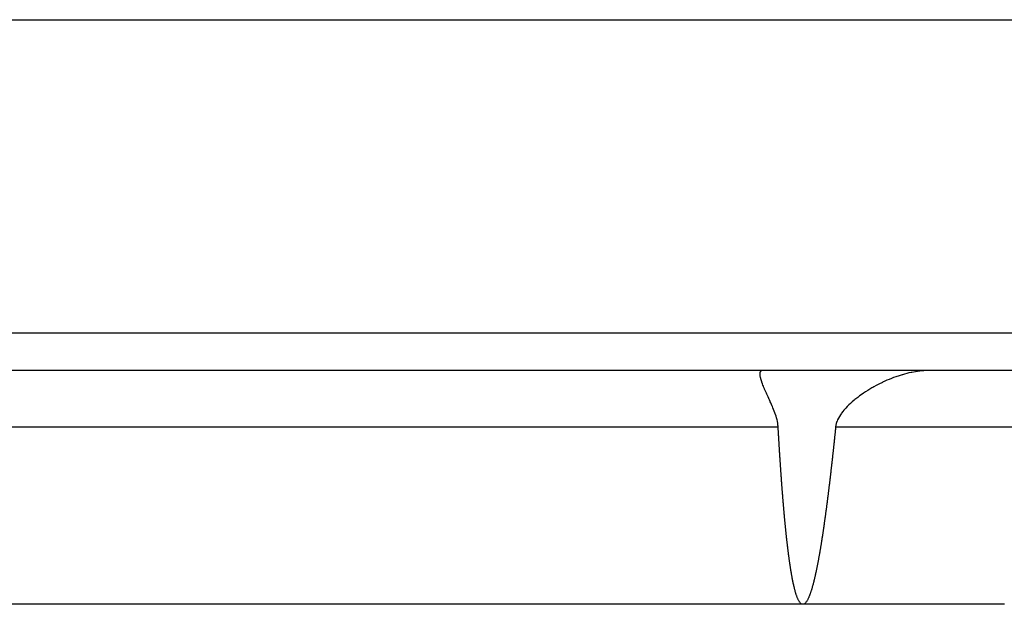
# Model space of a CAD drawing. Extents: x 24 to 1895, y -1133 to 406.
# Drawn here: x 797 to 847, y -630 to -600 of the extents above; entities that cross this region are included whole.
import ezdxf

# ---------------------------------------------------------------- set-up
doc = ezdxf.new("R2010")
doc.units = 0
doc.linetypes.add('DASHED', pattern=[11.05, 8.7, -2.35])
doc.layers.get('0').update_dxf_attribs({"linetype": 'CONTINUOUS'})
doc.layers.add('NEVIDI', color=4, linetype='DASHED')

msp = doc.modelspace()

# ---------------------------------------------------------------- linework, layer by layer
at = {"color": 2}
for p, q in [((641, -600.440681), (891, -600.440681)), ((888.440049, -618.440681), (643.559951, -618.440681)), ((834.513979, -618.605922), (834.51987, -618.537591)), ((834.516749, -618.66207), (834.513979, -618.605922)), ((834.51749, -618.669671), (834.516749, -618.66207)), ((834.521899, -618.7053), (834.51749, -618.669671)), ((834.51987, -618.537591), (834.555215, -618.463263)), ((834.528092, -618.743375), (834.521899, -618.7053)), ((834.536072, -618.783856), (834.528092, -618.743375)), ((834.545843, -618.826702), (834.536072, -618.783856)), ((834.547742, -618.834461), (834.545843, -618.826702)), ((834.5574, -618.87187), (834.547742, -618.834461)), ((834.555215, -618.463263), (834.573119, -618.450315)), ((834.570739, -618.91932), (834.5574, -618.87187)), ((834.573129, -618.92743), (834.570739, -618.91932)), ((834.573119, -618.450315), (834.615055, -618.440681)), ((834.585846, -618.969008), (834.573129, -618.92743)), ((841.142003, -618.898967), (841.029067, -618.946817)), ((841.255168, -618.85329), (841.142003, -618.898967)), ((841.303117, -618.83462), (841.255168, -618.85329)), ((841.368472, -618.809827), (841.303117, -618.83462)), ((841.481835, -618.768615), (841.368472, -618.809827)), ((841.543006, -618.747323), (841.481835, -618.768615)), ((841.595173, -618.72969), (841.543006, -618.747323)), ((841.708404, -618.693091), (841.595173, -618.72969)), ((841.810252, -618.662139), (841.708404, -618.693091)), ((841.82145, -618.65885), (841.810252, -618.662139)), ((841.934234, -618.627002), (841.82145, -618.65885)), ((842.046678, -618.59758), (841.934234, -618.627002)), ((842.15871, -618.570611), (842.046678, -618.59758)), ((842.270258, -618.546123), (842.15871, -618.570611)), ((842.311201, -618.537736), (842.270258, -618.546123)), ((842.484891, -618.505812), (842.311201, -618.537736)), ((842.491613, -618.504697), (842.484891, -618.505812)), ((842.601285, -618.487797), (842.491613, -618.504697)), ((842.710196, -618.47346), (842.601285, -618.487797)), ((842.799467, -618.463567), (842.710196, -618.47346)), ((842.818282, -618.461699), (842.799467, -618.463567)), ((842.92548, -618.452528), (842.818282, -618.461699)), ((843.03173, -618.44596), (842.92548, -618.452528)), ((843.13697, -618.442006), (843.03173, -618.44596)), ((843.241141, -618.440681), (843.13697, -618.442006)), ((834.602705, -619.020886), (834.585846, -618.969008)), ((834.613295, -619.052015), (834.602705, -619.020886)), ((834.621292, -619.074907), (834.613295, -619.052015)), ((834.64158, -619.131024), (834.621292, -619.074907)), ((834.663535, -619.189187), (834.64158, -619.131024)), ((834.687115, -619.249344), (834.663535, -619.189187)), ((834.712055, -619.310912), (834.687115, -619.249344)), ((834.712273, -619.311442), (834.712055, -619.310912)), ((834.738954, -619.375427), (834.712273, -619.311442)), ((834.749628, -619.400572), (834.738954, -619.375427)), ((834.767099, -619.441246), (834.749628, -619.400572)), ((840.145276, -619.402734), (840.038863, -619.468159)), ((840.252864, -619.339067), (840.145276, -619.402734)), ((840.301953, -619.31082), (840.252864, -619.339067)), ((840.3615, -619.277211), (840.301953, -619.31082)), ((840.471067, -619.217215), (840.3615, -619.277211)), ((840.58145, -619.15913), (840.471067, -619.217215)), ((840.608669, -619.145163), (840.58145, -619.15913)), ((840.797561, -619.052049), (840.608669, -619.145163)), ((840.80424, -619.048877), (840.797561, -619.052049)), ((840.916448, -618.996801), (840.80424, -619.048877)), ((841.029067, -618.946817), (840.916448, -618.996801)), ((834.796642, -619.508846), (834.767099, -619.441246)), ((834.827495, -619.57818), (834.796642, -619.508846)), ((834.840163, -619.606348), (834.827495, -619.57818)), ((834.85956, -619.649198), (834.840163, -619.606348)), ((834.89273, -619.721854), (834.85956, -619.649198)), ((834.926888, -619.796099), (834.89273, -619.721854)), ((834.961879, -619.871881), (834.926888, -619.796099)), ((834.990334, -619.933535), (834.961879, -619.871881)), ((834.997527, -619.949148), (834.990334, -619.933535)), ((839.384797, -619.933579), (839.339056, -619.971158)), ((839.433005, -619.89483), (839.384797, -619.933579)), ((839.529275, -619.819904), (839.433005, -619.89483)), ((839.62767, -619.746436), (839.529275, -619.819904)), ((839.696351, -619.696869), (839.62767, -619.746436)), ((839.826576, -619.606456), (839.696351, -619.696869)), ((839.830083, -619.604082), (839.826576, -619.606456)), ((839.933756, -619.535292), (839.830083, -619.604082)), ((840.038863, -619.468159), (839.933756, -619.535292)), ((835.033643, -620.027846), (834.997527, -619.949148)), ((835.040701, -620.043304), (835.033643, -620.027846)), ((835.070027, -620.107922), (835.040701, -620.043304)), ((835.106465, -620.189318), (835.070027, -620.107922)), ((835.142729, -620.271962), (835.106465, -620.189318)), ((835.149221, -620.28697), (835.142729, -620.271962)), ((835.178581, -620.355779), (835.149221, -620.28697)), ((835.213764, -620.440695), (835.178581, -620.355779)), ((835.247925, -620.526656), (835.213764, -620.440695)), ((838.912187, -620.371938), (838.837509, -620.455554)), ((838.990899, -620.289407), (838.912187, -620.371938)), ((838.993177, -620.287092), (838.990899, -620.289407)), ((839.073264, -620.208011), (838.993177, -620.287092)), ((839.15893, -620.127802), (839.073264, -620.208011)), ((839.247618, -620.048833), (839.15893, -620.127802)), ((839.339056, -619.971158), (839.247618, -620.048833)), ((835.280662, -620.613615), (835.247925, -620.526656)), ((835.297385, -620.660352), (835.280662, -620.613615)), ((835.311563, -620.701523), (835.297385, -620.660352)), ((835.340249, -620.790299), (835.311563, -620.701523)), ((835.366365, -620.879844), (835.340249, -620.790299)), ((835.389498, -620.970075), (835.366365, -620.879844)), ((838.537209, -620.887657), (838.494604, -620.976377)), ((838.586255, -620.799611), (838.537209, -620.887657)), ((838.641253, -620.712308), (838.586255, -620.799611)), ((838.676933, -620.660261), (838.641253, -620.712308)), ((838.701708, -620.625813), (838.676933, -620.660261)), ((838.767234, -620.540201), (838.701708, -620.625813)), ((838.820631, -620.475301), (838.767234, -620.540201)), ((838.837509, -620.455554), (838.820631, -620.475301)), ((835.406449, -621.047018), (835.389498, -620.970075)), ((835.409222, -621.060914), (835.406449, -621.047018)), ((835.425148, -621.152255), (835.409222, -621.060914)), ((835.436956, -621.243982), (835.425148, -621.152255)), ((835.441692, -621.295722), (835.436956, -621.243982)), ((835.444389, -621.335982), (835.441692, -621.295722)), ((835.445995, -621.364397), (835.444389, -621.335982)), ((835.447606, -621.392811), (835.445995, -621.364397)), ((835.44922, -621.421226), (835.447606, -621.392811)), ((835.450838, -621.44964), (835.44922, -621.421226)), ((835.45246, -621.478054), (835.450838, -621.44964)), ((838.383956, -621.452158), (838.38096, -621.481202)), ((838.386949, -621.423115), (838.383956, -621.452158)), ((838.389937, -621.394071), (838.386949, -621.423115)), ((838.392921, -621.365026), (838.389937, -621.394071)), ((838.395902, -621.335982), (838.392921, -621.365026)), ((838.409201, -621.245582), (838.395902, -621.335982)), ((838.430279, -621.155445), (838.409201, -621.245582)), ((838.458843, -621.065675), (838.430279, -621.155445)), ((838.465691, -621.047081), (838.458843, -621.065675)), ((838.494604, -620.976377), (838.465691, -621.047081)), ((835.454085, -621.506469), (835.45246, -621.478054)), ((835.455714, -621.534883), (835.454085, -621.506469)), ((835.457348, -621.563297), (835.455714, -621.534883)), ((835.458985, -621.59171), (835.457348, -621.563297)), ((835.460626, -621.620124), (835.458985, -621.59171)), ((835.46227, -621.648538), (835.460626, -621.620124)), ((835.463919, -621.676951), (835.46227, -621.648538)), ((835.465572, -621.705365), (835.463919, -621.676951)), ((835.467228, -621.733778), (835.465572, -621.705365)), ((835.468889, -621.762191), (835.467228, -621.733778)), ((835.470554, -621.790604), (835.468889, -621.762191)), ((835.472223, -621.819017), (835.470554, -621.790604)), ((835.473895, -621.84743), (835.472223, -621.819017)), ((835.475572, -621.875843), (835.473895, -621.84743)), ((835.477253, -621.904256), (835.475572, -621.875843)), ((835.478938, -621.932668), (835.477253, -621.904256)), ((835.480627, -621.961081), (835.478938, -621.932668)), ((835.482321, -621.989493), (835.480627, -621.961081)), ((838.33247, -621.945888), (838.329404, -621.97493)), ((838.335532, -621.916846), (838.33247, -621.945888)), ((838.33859, -621.887804), (838.335532, -621.916846)), ((838.341644, -621.858762), (838.33859, -621.887804)), ((838.344693, -621.829719), (838.341644, -621.858762)), ((838.347738, -621.800677), (838.344693, -621.829719)), ((838.350779, -621.771634), (838.347738, -621.800677)), ((838.353815, -621.742592), (838.350779, -621.771634)), ((838.356848, -621.713549), (838.353815, -621.742592)), ((838.359876, -621.684506), (838.356848, -621.713549)), ((838.3629, -621.655463), (838.359876, -621.684506)), ((838.36592, -621.62642), (838.3629, -621.655463)), ((838.368936, -621.597376), (838.36592, -621.62642)), ((838.371948, -621.568333), (838.368936, -621.597376)), ((838.374956, -621.539289), (838.371948, -621.568333)), ((838.37796, -621.510246), (838.374956, -621.539289)), ((838.38096, -621.481202), (838.37796, -621.510246)), ((835.484018, -622.017905), (835.482321, -621.989493)), ((835.48572, -622.046318), (835.484018, -622.017905)), ((835.487426, -622.07473), (835.48572, -622.046318)), ((835.489136, -622.103142), (835.487426, -622.07473)), ((835.49085, -622.131553), (835.489136, -622.103142)), ((835.492569, -622.159965), (835.49085, -622.131553)), ((835.494292, -622.188377), (835.492569, -622.159965)), ((835.49602, -622.216788), (835.494292, -622.188377)), ((835.497751, -622.245199), (835.49602, -622.216788)), ((835.499487, -622.273611), (835.497751, -622.245199)), ((835.501228, -622.302022), (835.499487, -622.273611)), ((835.502973, -622.330433), (835.501228, -622.302022)), ((835.504722, -622.358843), (835.502973, -622.330433)), ((835.506476, -622.387254), (835.504722, -622.358843)), ((835.508235, -622.415665), (835.506476, -622.387254)), ((835.509997, -622.444075), (835.508235, -622.415665)), ((835.511765, -622.472486), (835.509997, -622.444075)), ((838.279732, -622.439585), (838.276589, -622.468625)), ((838.282871, -622.410545), (838.279732, -622.439585)), ((838.286006, -622.381505), (838.282871, -622.410545)), ((838.289135, -622.352465), (838.286006, -622.381505)), ((838.29226, -622.323424), (838.289135, -622.352465)), ((838.29538, -622.294384), (838.29226, -622.323424)), ((838.298496, -622.265343), (838.29538, -622.294384)), ((838.301607, -622.236302), (838.298496, -622.265343)), ((838.304713, -622.207262), (838.301607, -622.236302)), ((838.307815, -622.178221), (838.304713, -622.207262)), ((838.310913, -622.149179), (838.307815, -622.178221)), ((838.314006, -622.120138), (838.310913, -622.149179)), ((838.317094, -622.091097), (838.314006, -622.120138)), ((838.320178, -622.062055), (838.317094, -622.091097)), ((838.323258, -622.033014), (838.320178, -622.062055)), ((838.326333, -622.003972), (838.323258, -622.033014)), ((838.329404, -621.97493), (838.326333, -622.003972)), ((835.513537, -622.500896), (835.511765, -622.472486)), ((835.515313, -622.529306), (835.513537, -622.500896)), ((835.517094, -622.557716), (835.515313, -622.529306)), ((835.51888, -622.586126), (835.517094, -622.557716)), ((835.520671, -622.614535), (835.51888, -622.586126)), ((835.522466, -622.642945), (835.520671, -622.614535)), ((835.524265, -622.671354), (835.522466, -622.642945)), ((835.52607, -622.699764), (835.524265, -622.671354)), ((835.527879, -622.728173), (835.52607, -622.699764)), ((835.529693, -622.756582), (835.527879, -622.728173)), ((835.531512, -622.784991), (835.529693, -622.756582)), ((835.533335, -622.8134), (835.531512, -622.784991)), ((835.535164, -622.841808), (835.533335, -622.8134)), ((835.536997, -622.870217), (835.535164, -622.841808)), ((835.538835, -622.898625), (835.536997, -622.870217)), ((835.540678, -622.927034), (835.538835, -622.898625)), ((835.542526, -622.955442), (835.540678, -622.927034)), ((835.544379, -622.98385), (835.542526, -622.955442)), ((838.222401, -622.962281), (838.219168, -622.991319)), ((838.225628, -622.933244), (838.222401, -622.962281)), ((838.228851, -622.904206), (838.225628, -622.933244)), ((838.232068, -622.875168), (838.228851, -622.904206)), ((838.23528, -622.84613), (838.232068, -622.875168)), ((838.238488, -622.817092), (838.23528, -622.84613)), ((838.24169, -622.788054), (838.238488, -622.817092)), ((838.244887, -622.759016), (838.24169, -622.788054)), ((838.248079, -622.729977), (838.244887, -622.759016)), ((838.251266, -622.700939), (838.248079, -622.729977)), ((838.254449, -622.6719), (838.251266, -622.700939)), ((838.257626, -622.642861), (838.254449, -622.6719)), ((838.260799, -622.613822), (838.257626, -622.642861)), ((838.263966, -622.584783), (838.260799, -622.613822)), ((838.267129, -622.555743), (838.263966, -622.584783)), ((838.270287, -622.526704), (838.267129, -622.555743)), ((838.27344, -622.497664), (838.270287, -622.526704)), ((838.276589, -622.468625), (838.27344, -622.497664)), ((835.546237, -623.012257), (835.544379, -622.98385)), ((835.5481, -623.040665), (835.546237, -623.012257)), ((835.549967, -623.069073), (835.5481, -623.040665)), ((835.55184, -623.09748), (835.549967, -623.069073)), ((835.553718, -623.125887), (835.55184, -623.09748)), ((835.555601, -623.154294), (835.553718, -623.125887)), ((835.55749, -623.182701), (835.555601, -623.154294)), ((835.559383, -623.211108), (835.55749, -623.182701)), ((835.561281, -623.239515), (835.559383, -623.211108)), ((835.563185, -623.267921), (835.561281, -623.239515)), ((835.565094, -623.296328), (835.563185, -623.267921)), ((835.567008, -623.324734), (835.565094, -623.296328)), ((835.568928, -623.35314), (835.567008, -623.324734)), ((835.570853, -623.381546), (835.568928, -623.35314)), ((835.572783, -623.409952), (835.570853, -623.381546)), ((835.574719, -623.438357), (835.572783, -623.409952)), ((835.57666, -623.466763), (835.574719, -623.438357)), ((835.578607, -623.495168), (835.57666, -623.466763)), ((838.166726, -623.455896), (838.163402, -623.48493)), ((838.170045, -623.426861), (838.166726, -623.455896)), ((838.173358, -623.397826), (838.170045, -623.426861)), ((838.176665, -623.368791), (838.173358, -623.397826)), ((838.179967, -623.339755), (838.176665, -623.368791)), ((838.183263, -623.31072), (838.179967, -623.339755)), ((838.186554, -623.281684), (838.183263, -623.31072)), ((838.189839, -623.252648), (838.186554, -623.281684)), ((838.193119, -623.223612), (838.189839, -623.252648)), ((838.196394, -623.194576), (838.193119, -623.223612)), ((838.199663, -623.16554), (838.196394, -623.194576)), ((838.202927, -623.136503), (838.199663, -623.16554)), ((838.206186, -623.107467), (838.202927, -623.136503)), ((838.209439, -623.07843), (838.206186, -623.107467)), ((838.212687, -623.049393), (838.209439, -623.07843)), ((838.21593, -623.020356), (838.212687, -623.049393)), ((838.219168, -622.991319), (838.21593, -623.020356)), ((835.580559, -623.523573), (835.578607, -623.495168)), ((835.582517, -623.551978), (835.580559, -623.523573)), ((835.58448, -623.580383), (835.582517, -623.551978)), ((835.58645, -623.608788), (835.58448, -623.580383)), ((835.588424, -623.637192), (835.58645, -623.608788)), ((835.590405, -623.665596), (835.588424, -623.637192)), ((835.592391, -623.694001), (835.590405, -623.665596)), ((835.594383, -623.722404), (835.592391, -623.694001)), ((835.596381, -623.750808), (835.594383, -623.722404)), ((835.598385, -623.779212), (835.596381, -623.750808)), ((835.600395, -623.807615), (835.598385, -623.779212)), ((835.60241, -623.836018), (835.600395, -623.807615)), ((835.604432, -623.864422), (835.60241, -623.836018)), ((835.606459, -623.892824), (835.604432, -623.864422)), ((835.608493, -623.921227), (835.606459, -623.892824)), ((835.610533, -623.94963), (835.608493, -623.921227)), ((835.612579, -623.978032), (835.610533, -623.94963)), ((835.614631, -624.006434), (835.612579, -623.978032)), ((838.105975, -623.978493), (838.102541, -624.007525)), ((838.109402, -623.949462), (838.105975, -623.978493)), ((838.112823, -623.92043), (838.109402, -623.949462)), ((838.116238, -623.891398), (838.112823, -623.92043)), ((838.119647, -623.862366), (838.116238, -623.891398)), ((838.123049, -623.833333), (838.119647, -623.862366)), ((838.126445, -623.804301), (838.123049, -623.833333)), ((838.129835, -623.775268), (838.126445, -623.804301)), ((838.133219, -623.746235), (838.129835, -623.775268)), ((838.136596, -623.717202), (838.133219, -623.746235)), ((838.139968, -623.688169), (838.136596, -623.717202)), ((838.143333, -623.659135), (838.139968, -623.688169)), ((838.146693, -623.630101), (838.143333, -623.659135)), ((838.150046, -623.601068), (838.146693, -623.630101)), ((838.153394, -623.572034), (838.150046, -623.601068)), ((838.156736, -623.542999), (838.153394, -623.572034)), ((838.160071, -623.513965), (838.156736, -623.542999)), ((838.163402, -623.48493), (838.160071, -623.513965)), ((835.616689, -624.034836), (835.614631, -624.006434)), ((835.618754, -624.063238), (835.616689, -624.034836)), ((835.620825, -624.091639), (835.618754, -624.063238)), ((835.622902, -624.12004), (835.620825, -624.091639)), ((835.624985, -624.148442), (835.622902, -624.12004)), ((835.627075, -624.176843), (835.624985, -624.148442)), ((835.629172, -624.205243), (835.627075, -624.176843)), ((835.631275, -624.233644), (835.629172, -624.205243)), ((835.633384, -624.262044), (835.631275, -624.233644)), ((835.6355, -624.290444), (835.633384, -624.262044)), ((835.637623, -624.318844), (835.6355, -624.290444)), ((835.639752, -624.347244), (835.637623, -624.318844)), ((835.641888, -624.375643), (835.639752, -624.347244)), ((835.644031, -624.404043), (835.641888, -624.375643)), ((835.646181, -624.432442), (835.644031, -624.404043)), ((835.648337, -624.46084), (835.646181, -624.432442)), ((835.650501, -624.489239), (835.648337, -624.46084)), ((835.652671, -624.517637), (835.650501, -624.489239)), ((838.046687, -624.471998), (838.043136, -624.501026)), ((838.05023, -624.44297), (838.046687, -624.471998)), ((838.053765, -624.413942), (838.05023, -624.44297)), ((838.057294, -624.384914), (838.053765, -624.413942)), ((838.060816, -624.355885), (838.057294, -624.384914)), ((838.06433, -624.326856), (838.060816, -624.355885)), ((838.067838, -624.297827), (838.06433, -624.326856)), ((838.071338, -624.268798), (838.067838, -624.297827)), ((838.074832, -624.239768), (838.071338, -624.268798)), ((838.078319, -624.210739), (838.074832, -624.239768)), ((838.081799, -624.181709), (838.078319, -624.210739)), ((838.085273, -624.152679), (838.081799, -624.181709)), ((838.088739, -624.123648), (838.085273, -624.152679)), ((838.0922, -624.094618), (838.088739, -624.123648)), ((838.095653, -624.065587), (838.0922, -624.094618)), ((838.0991, -624.036556), (838.095653, -624.065587)), ((838.102541, -624.007525), (838.0991, -624.036556)), ((835.654849, -624.546036), (835.652671, -624.517637)), ((835.657033, -624.574434), (835.654849, -624.546036)), ((835.659225, -624.602831), (835.657033, -624.574434)), ((835.661424, -624.631229), (835.659225, -624.602831)), ((835.663631, -624.659626), (835.661424, -624.631229)), ((835.665844, -624.688023), (835.663631, -624.659626)), ((835.668065, -624.71642), (835.665844, -624.688023)), ((835.670294, -624.744816), (835.668065, -624.71642)), ((835.67253, -624.773212), (835.670294, -624.744816)), ((835.674773, -624.801608), (835.67253, -624.773212)), ((835.677024, -624.830004), (835.674773, -624.801608)), ((835.679283, -624.858399), (835.677024, -624.830004)), ((835.681549, -624.886795), (835.679283, -624.858399)), ((835.683823, -624.91519), (835.681549, -624.886795)), ((835.686105, -624.943584), (835.683823, -624.91519)), ((835.688395, -624.971979), (835.686105, -624.943584)), ((835.690693, -625.000373), (835.688395, -624.971979)), ((837.981612, -624.994459), (837.977921, -625.023482)), ((837.985295, -624.965436), (837.981612, -624.994459)), ((837.988969, -624.936412), (837.985295, -624.965436)), ((837.992636, -624.907388), (837.988969, -624.936412)), ((837.995278, -624.886426), (837.992636, -624.907388)), ((837.996294, -624.878364), (837.995278, -624.886426)), ((837.999944, -624.84934), (837.996294, -624.878364)), ((838.003586, -624.820315), (837.999944, -624.84934)), ((838.00722, -624.79129), (838.003586, -624.820315)), ((838.010847, -624.762265), (838.00722, -624.79129)), ((838.014465, -624.733239), (838.010847, -624.762265)), ((838.018075, -624.704213), (838.014465, -624.733239)), ((838.021678, -624.675187), (838.018075, -624.704213)), ((838.025274, -624.646161), (838.021678, -624.675187)), ((838.028861, -624.617135), (838.025274, -624.646161)), ((838.032441, -624.588108), (838.028861, -624.617135)), ((838.036014, -624.559081), (838.032441, -624.588108)), ((838.039579, -624.530054), (838.036014, -624.559081)), ((838.043136, -624.501026), (838.039579, -624.530054)), ((835.692998, -625.028767), (835.690693, -625.000373)), ((835.695312, -625.05716), (835.692998, -625.028767)), ((835.697634, -625.085554), (835.695312, -625.05716)), ((835.699964, -625.113947), (835.697634, -625.085554)), ((835.702302, -625.14234), (835.699964, -625.113947)), ((835.704648, -625.170732), (835.702302, -625.14234)), ((835.707003, -625.199124), (835.704648, -625.170732)), ((835.709366, -625.227516), (835.707003, -625.199124)), ((835.711737, -625.255908), (835.709366, -625.227516)), ((835.714117, -625.284299), (835.711737, -625.255908)), ((835.716506, -625.31269), (835.714117, -625.284299)), ((835.718903, -625.341081), (835.716506, -625.31269)), ((835.721309, -625.369472), (835.718903, -625.341081)), ((835.723723, -625.397862), (835.721309, -625.369472)), ((835.726147, -625.426252), (835.723723, -625.397862)), ((835.728579, -625.454641), (835.726147, -625.426252)), ((835.73102, -625.48303), (835.728579, -625.454641)), ((835.733469, -625.511419), (835.73102, -625.48303)), ((837.91769, -625.487811), (837.913849, -625.516829)), ((837.921521, -625.458793), (837.91769, -625.487811)), ((837.925343, -625.429774), (837.921521, -625.458793)), ((837.929156, -625.400755), (837.925343, -625.429774)), ((837.93296, -625.371736), (837.929156, -625.400755)), ((837.936755, -625.342716), (837.93296, -625.371736)), ((837.940541, -625.313697), (837.936755, -625.342716)), ((837.944319, -625.284677), (837.940541, -625.313697)), ((837.948087, -625.255656), (837.944319, -625.284677)), ((837.951846, -625.226635), (837.948087, -625.255656)), ((837.955597, -625.197614), (837.951846, -625.226635)), ((837.959339, -625.168593), (837.955597, -625.197614)), ((837.963072, -625.139571), (837.959339, -625.168593)), ((837.966797, -625.11055), (837.963072, -625.139571)), ((837.970514, -625.081527), (837.966797, -625.11055)), ((837.974221, -625.052505), (837.970514, -625.081527)), ((837.977921, -625.023482), (837.974221, -625.052505)), ((835.735928, -625.539808), (835.733469, -625.511419)), ((835.738396, -625.568196), (835.735928, -625.539808)), ((835.740873, -625.596584), (835.738396, -625.568196)), ((835.74336, -625.624972), (835.740873, -625.596584)), ((835.745856, -625.653359), (835.74336, -625.624972)), ((835.748361, -625.681746), (835.745856, -625.653359)), ((835.750876, -625.710133), (835.748361, -625.681746)), ((835.7534, -625.738519), (835.750876, -625.710133)), ((835.755934, -625.766905), (835.7534, -625.738519)), ((835.758478, -625.795291), (835.755934, -625.766905)), ((835.761032, -625.823676), (835.758478, -625.795291)), ((835.763596, -625.852061), (835.761032, -625.823676)), ((835.766169, -625.880446), (835.763596, -625.852061)), ((835.768753, -625.90883), (835.766169, -625.880446)), ((835.771348, -625.937214), (835.768753, -625.90883)), ((835.773952, -625.965597), (835.771348, -625.937214)), ((835.776567, -625.99398), (835.773952, -625.965597)), ((835.779193, -626.022363), (835.776567, -625.99398)), ((837.85107, -625.981067), (837.847058, -626.010079)), ((837.855071, -625.952055), (837.85107, -625.981067)), ((837.859061, -625.923043), (837.855071, -625.952055)), ((837.863041, -625.89403), (837.859061, -625.923043)), ((837.86701, -625.865017), (837.863041, -625.89403)), ((837.870969, -625.836003), (837.86701, -625.865017)), ((837.874917, -625.806989), (837.870969, -625.836003)), ((837.878855, -625.777974), (837.874917, -625.806989)), ((837.882782, -625.74896), (837.878855, -625.777974)), ((837.8867, -625.719944), (837.882782, -625.74896)), ((837.890608, -625.690929), (837.8867, -625.719944)), ((837.894505, -625.661913), (837.890608, -625.690929)), ((837.898393, -625.632897), (837.894505, -625.661913)), ((837.902272, -625.60388), (837.898393, -625.632897)), ((837.90614, -625.574863), (837.902272, -625.60388)), ((837.91, -625.545846), (837.90614, -625.574863)), ((837.913849, -625.516829), (837.91, -625.545846)), ((835.781829, -626.050745), (835.779193, -626.022363)), ((835.784476, -626.079127), (835.781829, -626.050745)), ((835.787134, -626.107509), (835.784476, -626.079127)), ((835.789803, -626.13589), (835.787134, -626.107509)), ((835.792482, -626.16427), (835.789803, -626.13589)), ((835.795173, -626.192651), (835.792482, -626.16427)), ((835.797875, -626.221031), (835.795173, -626.192651)), ((835.800589, -626.24941), (835.797875, -626.221031)), ((835.803313, -626.277789), (835.800589, -626.24941)), ((835.80605, -626.306168), (835.803313, -626.277789)), ((835.808797, -626.334546), (835.80605, -626.306168)), ((835.811557, -626.362924), (835.808797, -626.334546)), ((835.814328, -626.391301), (835.811557, -626.362924)), ((835.817111, -626.419678), (835.814328, -626.391301)), ((835.819906, -626.448054), (835.817111, -626.419678)), ((835.822713, -626.47643), (835.819906, -626.448054)), ((835.825533, -626.504806), (835.822713, -626.47643)), ((835.828364, -626.533181), (835.825533, -626.504806)), ((837.777102, -626.503213), (837.772879, -626.532217)), ((837.781313, -626.474209), (837.777102, -626.503213)), ((837.785512, -626.445204), (837.781313, -626.474209)), ((837.789698, -626.416199), (837.785512, -626.445204)), ((837.793872, -626.387193), (837.789698, -626.416199)), ((837.798034, -626.358187), (837.793872, -626.387193)), ((837.802183, -626.32918), (837.798034, -626.358187)), ((837.806321, -626.300173), (837.802183, -626.32918)), ((837.810447, -626.271166), (837.806321, -626.300173)), ((837.814561, -626.242158), (837.810447, -626.271166)), ((837.818663, -626.21315), (837.814561, -626.242158)), ((837.822754, -626.184141), (837.818663, -626.21315)), ((837.826833, -626.155132), (837.822754, -626.184141)), ((837.8309, -626.126122), (837.826833, -626.155132)), ((837.834957, -626.097112), (837.8309, -626.126122)), ((837.839002, -626.068101), (837.834957, -626.097112)), ((837.843035, -626.03909), (837.839002, -626.068101)), ((837.847058, -626.010079), (837.843035, -626.03909)), ((835.831208, -626.561555), (835.828364, -626.533181)), ((835.834065, -626.589929), (835.831208, -626.561555)), ((835.836934, -626.618303), (835.834065, -626.589929)), ((835.839816, -626.646676), (835.836934, -626.618303)), ((835.842712, -626.675049), (835.839816, -626.646676)), ((835.845621, -626.703421), (835.842712, -626.675049)), ((835.848544, -626.731792), (835.845621, -626.703421)), ((835.85148, -626.760163), (835.848544, -626.731792)), ((835.854431, -626.788533), (835.85148, -626.760163)), ((835.857396, -626.816903), (835.854431, -626.788533)), ((835.860376, -626.845272), (835.857396, -626.816903)), ((835.863371, -626.873641), (835.860376, -626.845272)), ((835.866381, -626.902009), (835.863371, -626.873641)), ((835.869406, -626.930376), (835.866381, -626.902009)), ((835.872447, -626.958742), (835.869406, -626.930376)), ((835.875504, -626.987108), (835.872447, -626.958742)), ((835.878577, -627.015473), (835.875504, -626.987108)), ((835.881667, -627.043838), (835.878577, -627.015473)), ((837.703394, -626.9962), (837.698917, -627.025193)), ((837.707854, -626.967206), (837.703394, -626.9962)), ((837.712297, -626.938211), (837.707854, -626.967206)), ((837.716723, -626.909216), (837.712297, -626.938211)), ((837.721132, -626.880219), (837.716723, -626.909216)), ((837.725526, -626.851222), (837.721132, -626.880219)), ((837.729904, -626.822225), (837.725526, -626.851222)), ((837.734266, -626.793227), (837.729904, -626.822225)), ((837.738613, -626.764228), (837.734266, -626.793227)), ((837.742945, -626.735228), (837.738613, -626.764228)), ((837.747263, -626.706228), (837.742945, -626.735228)), ((837.751566, -626.677228), (837.747263, -626.706228)), ((837.755856, -626.648227), (837.751566, -626.677228)), ((837.760131, -626.619225), (837.755856, -626.648227)), ((837.764393, -626.590223), (837.760131, -626.619225)), ((837.768642, -626.56122), (837.764393, -626.590223)), ((837.772879, -626.532217), (837.768642, -626.56122)), ((835.884773, -627.072201), (835.881667, -627.043838)), ((835.887896, -627.100564), (835.884773, -627.072201)), ((835.891036, -627.128926), (835.887896, -627.100564)), ((835.894194, -627.157287), (835.891036, -627.128926)), ((835.89737, -627.185648), (835.894194, -627.157287)), ((835.900563, -627.214008), (835.89737, -627.185648)), ((835.903775, -627.242366), (835.900563, -627.214008)), ((835.907005, -627.270724), (835.903775, -627.242366)), ((835.910253, -627.299082), (835.907005, -627.270724)), ((835.913521, -627.327438), (835.910253, -627.299082)), ((835.916808, -627.355793), (835.913521, -627.327438)), ((835.920115, -627.384147), (835.916808, -627.355793)), ((835.923441, -627.412501), (835.920115, -627.384147)), ((835.926787, -627.440853), (835.923441, -627.412501)), ((835.930154, -627.469205), (835.926787, -627.440853)), ((835.933541, -627.497556), (835.930154, -627.469205)), ((835.936949, -627.525905), (835.933541, -627.497556)), ((837.619892, -627.517949), (837.615056, -627.546926)), ((837.624706, -627.488971), (837.619892, -627.517949)), ((837.629498, -627.459992), (837.624706, -627.488971)), ((837.634268, -627.431012), (837.629498, -627.459992)), ((837.639016, -627.402031), (837.634268, -627.431012)), ((837.643744, -627.373049), (837.639016, -627.402031)), ((837.64845, -627.344065), (837.643744, -627.373049)), ((837.653136, -627.315082), (837.64845, -627.344065)), ((837.657801, -627.286097), (837.653136, -627.315082)), ((837.662446, -627.257111), (837.657801, -627.286097)), ((837.667071, -627.228124), (837.662446, -627.257111)), ((837.671677, -627.199136), (837.667071, -627.228124)), ((837.676264, -627.170148), (837.671677, -627.199136)), ((837.680831, -627.141159), (837.676264, -627.170148)), ((837.68538, -627.112169), (837.680831, -627.141159)), ((837.68991, -627.083178), (837.68538, -627.112169)), ((837.694423, -627.054186), (837.68991, -627.083178)), ((837.698917, -627.025193), (837.694423, -627.054186)), ((835.940378, -627.554254), (835.936949, -627.525905)), ((835.943829, -627.582601), (835.940378, -627.554254)), ((835.946393, -627.603553), (835.943829, -627.582601)), ((835.947301, -627.610948), (835.946393, -627.603553)), ((835.950795, -627.639293), (835.947301, -627.610948)), ((835.954311, -627.667637), (835.950795, -627.639293)), ((835.95785, -627.695981), (835.954311, -627.667637)), ((835.961412, -627.724323), (835.95785, -627.695981)), ((835.964997, -627.752664), (835.961412, -627.724323)), ((835.968605, -627.781004), (835.964997, -627.752664)), ((835.972236, -627.809342), (835.968605, -627.781004)), ((835.975892, -627.83768), (835.972236, -627.809342)), ((835.979571, -627.866016), (835.975892, -627.83768)), ((835.983276, -627.894351), (835.979571, -627.866016)), ((835.987005, -627.922685), (835.983276, -627.894351)), ((835.990759, -627.951018), (835.987005, -627.922685)), ((835.994539, -627.97935), (835.990759, -627.951018)), ((835.998344, -628.00768), (835.994539, -627.97935)), ((836.002176, -628.036009), (835.998344, -628.00768)), ((837.534419, -628.0104), (837.529161, -628.039356)), ((837.53965, -627.981442), (837.534419, -628.0104)), ((837.544854, -627.952483), (837.53965, -627.981442)), ((837.550031, -627.923523), (837.544854, -627.952483)), ((837.555182, -627.894561), (837.550031, -627.923523)), ((837.560308, -627.865598), (837.555182, -627.894561)), ((837.565407, -627.836634), (837.560308, -627.865598)), ((837.570482, -627.807668), (837.565407, -627.836634)), ((837.575531, -627.778701), (837.570482, -627.807668)), ((837.580555, -627.749733), (837.575531, -627.778701)), ((837.585555, -627.720764), (837.580555, -627.749733)), ((837.590531, -627.691794), (837.585555, -627.720764)), ((837.595483, -627.662823), (837.590531, -627.691794)), ((837.600411, -627.63385), (837.595483, -627.662823)), ((837.605316, -627.604876), (837.600411, -627.63385)), ((837.610198, -627.575902), (837.605316, -627.604876)), ((837.615056, -627.546926), (837.610198, -627.575902)), ((836.006033, -628.064336), (836.002176, -628.036009)), ((836.009918, -628.092663), (836.006033, -628.064336)), ((836.013829, -628.120988), (836.009918, -628.092663)), ((836.017768, -628.149311), (836.013829, -628.120988)), ((836.021734, -628.177634), (836.017768, -628.149311)), ((836.025728, -628.205955), (836.021734, -628.177634)), ((836.02975, -628.234274), (836.025728, -628.205955)), ((836.033801, -628.262592), (836.02975, -628.234274)), ((836.03788, -628.290909), (836.033801, -628.262592)), ((836.041989, -628.319224), (836.03788, -628.290909)), ((836.046127, -628.347538), (836.041989, -628.319224)), ((836.050295, -628.37585), (836.046127, -628.347538)), ((836.054494, -628.404161), (836.050295, -628.37585)), ((836.058722, -628.432471), (836.054494, -628.404161)), ((836.062982, -628.460779), (836.058722, -628.432471)), ((836.067272, -628.489085), (836.062982, -628.460779)), ((836.071594, -628.51739), (836.067272, -628.489085)), ((836.075949, -628.545693), (836.071594, -628.51739)), ((837.441146, -628.502465), (837.435387, -628.531396)), ((837.446872, -628.473532), (837.441146, -628.502465)), ((837.452567, -628.444597), (837.446872, -628.473532)), ((837.458231, -628.415661), (837.452567, -628.444597)), ((837.463864, -628.386724), (837.458231, -628.415661)), ((837.469467, -628.357785), (837.463864, -628.386724)), ((837.475039, -628.328844), (837.469467, -628.357785)), ((837.480582, -628.299902), (837.475039, -628.328844)), ((837.486095, -628.270958), (837.480582, -628.299902)), ((837.491579, -628.242013), (837.486095, -628.270958)), ((837.497033, -628.213066), (837.491579, -628.242013)), ((837.502458, -628.184118), (837.497033, -628.213066)), ((837.507855, -628.155169), (837.502458, -628.184118)), ((837.513224, -628.126218), (837.507855, -628.155169)), ((837.518564, -628.097265), (837.513224, -628.126218)), ((837.523877, -628.068312), (837.518564, -628.097265)), ((837.529161, -628.039356), (837.523877, -628.068312)), ((836.080339, -628.573994), (836.075949, -628.545693)), ((836.084765, -628.602294), (836.080339, -628.573994)), ((836.089229, -628.630591), (836.084765, -628.602294)), ((836.093732, -628.658886), (836.089229, -628.630591)), ((836.098276, -628.687178), (836.093732, -628.658886)), ((836.102862, -628.715468), (836.098276, -628.687178)), ((836.107493, -628.743754), (836.102862, -628.715468)), ((836.112169, -628.772038), (836.107493, -628.743754)), ((836.116893, -628.800319), (836.112169, -628.772038)), ((836.121667, -628.828597), (836.116893, -628.800319)), ((836.12649, -628.856871), (836.121667, -628.828597)), ((836.131367, -628.885142), (836.12649, -628.856871)), ((836.136297, -628.913409), (836.131367, -628.885142)), ((836.141283, -628.941672), (836.136297, -628.913409)), ((836.146327, -628.969931), (836.141283, -628.941672)), ((836.15143, -628.998186), (836.146327, -628.969931)), ((836.156593, -629.026436), (836.15143, -628.998186)), ((836.161819, -629.054682), (836.156593, -629.026436)), ((837.330705, -629.022806), (837.324041, -629.051679)), ((837.337303, -628.993929), (837.330705, -629.022806)), ((837.343837, -628.965048), (837.337303, -628.993929)), ((837.350308, -628.936162), (837.343837, -628.965048)), ((837.356719, -628.907272), (837.350308, -628.936162)), ((837.36307, -628.878377), (837.356719, -628.907272)), ((837.369365, -628.849479), (837.36307, -628.878377)), ((837.375605, -628.820578), (837.369365, -628.849479)), ((837.381792, -628.791673), (837.375605, -628.820578)), ((837.387927, -628.762764), (837.381792, -628.791673)), ((837.394013, -628.733852), (837.387927, -628.762764)), ((837.400051, -628.704938), (837.394013, -628.733852)), ((837.406044, -628.67602), (837.400051, -628.704938)), ((837.411992, -628.6471), (837.406044, -628.67602)), ((837.417899, -628.618177), (837.411992, -628.6471)), ((837.423766, -628.589252), (837.417899, -628.618177)), ((837.429595, -628.560325), (837.423766, -628.589252)), ((837.435387, -628.531396), (837.429595, -628.560325)), ((836.16711, -629.082923), (836.161819, -629.054682)), ((836.172467, -629.11116), (836.16711, -629.082923)), ((836.177891, -629.139391), (836.172467, -629.11116)), ((836.183385, -629.167618), (836.177891, -629.139391)), ((836.188951, -629.195839), (836.183385, -629.167618)), ((836.194589, -629.224055), (836.188951, -629.195839)), ((836.200303, -629.252265), (836.194589, -629.224055)), ((836.206093, -629.28047), (836.200303, -629.252265)), ((836.211962, -629.308669), (836.206093, -629.28047)), ((836.217912, -629.336862), (836.211962, -629.308669)), ((836.223944, -629.36505), (836.217912, -629.336862)), ((836.23006, -629.393231), (836.223944, -629.36505)), ((836.236262, -629.421406), (836.23006, -629.393231)), ((836.242553, -629.449575), (836.236262, -629.421406)), ((836.248933, -629.477738), (836.242553, -629.449575)), ((836.255405, -629.505895), (836.248933, -629.477738)), ((836.261972, -629.534045), (836.255405, -629.505895)), ((836.268633, -629.562189), (836.261972, -629.534045)), ((837.198897, -629.541653), (837.190734, -629.570417)), ((837.206961, -629.512881), (837.198897, -629.541653)), ((837.214928, -629.484103), (837.206961, -629.512881)), ((837.2228, -629.455318), (837.214928, -629.484103)), ((837.230579, -629.426526), (837.2228, -629.455318)), ((837.23328, -629.416447), (837.230579, -629.426526)), ((837.238266, -629.397728), (837.23328, -629.416447)), ((837.245863, -629.368923), (837.238266, -629.397728)), ((837.253373, -629.340112), (837.245863, -629.368923)), ((837.260797, -629.311295), (837.253373, -629.340112)), ((837.268136, -629.282471), (837.260797, -629.311295)), ((837.275393, -629.253642), (837.268136, -629.282471)), ((837.282569, -629.224807), (837.275393, -629.253642)), ((837.289667, -629.195966), (837.282569, -629.224807)), ((837.296688, -629.167119), (837.289667, -629.195966)), ((837.303634, -629.138267), (837.296688, -629.167119)), ((837.310507, -629.109409), (837.303634, -629.138267)), ((837.317309, -629.080547), (837.310507, -629.109409)), ((837.324041, -629.051679), (837.317309, -629.080547)), ((836.275395, -629.590326), (836.268633, -629.562189)), ((836.282265, -629.618454), (836.275395, -629.590326)), ((836.289258, -629.646572), (836.282265, -629.618454)), ((836.296384, -629.674678), (836.289258, -629.646572)), ((836.303656, -629.70277), (836.296384, -629.674678)), ((836.311086, -629.730846), (836.303656, -629.70277)), ((836.318688, -629.758904), (836.311086, -629.730846)), ((836.326473, -629.786943), (836.318688, -629.758904)), ((836.334454, -629.81496), (836.326473, -629.786943)), ((836.342644, -629.842954), (836.334454, -629.81496)), ((836.351056, -629.870922), (836.342644, -629.842954)), ((836.359703, -629.898863), (836.351056, -629.870922)), ((836.368597, -629.926776), (836.359703, -629.898863)), ((836.377754, -629.954658), (836.368597, -629.926776)), ((836.387187, -629.982511), (836.377754, -629.954658)), ((836.396911, -630.010334), (836.387187, -629.982511)), ((836.40694, -630.038126), (836.396911, -630.010334)), ((836.417289, -630.065886), (836.40694, -630.038126)), ((837.036947, -630.028323), (837.025171, -630.056707)), ((837.048394, -629.999905), (837.036947, -630.028323)), ((837.059528, -629.971454), (837.048394, -629.999905)), ((837.070365, -629.942971), (837.059528, -629.971454)), ((837.08092, -629.914455), (837.070365, -629.942971)), ((837.09121, -629.885909), (837.08092, -629.914455)), ((837.101247, -629.857334), (837.09121, -629.885909)), ((837.111046, -629.828732), (837.101247, -629.857334)), ((837.120619, -629.800104), (837.111046, -629.828732)), ((837.12998, -629.771453), (837.120619, -629.800104)), ((837.139144, -629.742781), (837.12998, -629.771453)), ((837.148122, -629.71409), (837.139144, -629.742781)), ((837.15693, -629.685382), (837.148122, -629.71409)), ((837.165582, -629.656658), (837.15693, -629.685382)), ((837.17409, -629.627922), (837.165582, -629.656658)), ((837.18247, -629.599174), (837.17409, -629.627922)), ((837.190734, -629.570417), (837.18247, -629.599174)), ((836.710678, -630.440681), (776.235773, -630.440681)), ((836.427975, -630.093614), (836.417289, -630.065886)), ((836.439062, -630.121293), (836.427975, -630.093614)), ((836.450645, -630.1489), (836.439062, -630.121293)), ((836.462821, -630.176408), (836.450645, -630.1489)), ((836.475689, -630.203792), (836.462821, -630.176408)), ((836.489348, -630.231027), (836.475689, -630.203792)), ((836.503912, -630.25809), (836.489348, -630.231027)), ((836.519547, -630.284972), (836.503912, -630.25809)), ((836.536434, -630.311662), (836.519547, -630.284972)), ((836.546709, -630.326746), (836.536434, -630.311662)), ((836.554886, -630.338057), (836.546709, -630.326746)), ((836.575549, -630.363806), (836.554886, -630.338057)), ((836.599199, -630.388521), (836.575549, -630.363806)), ((836.627752, -630.411785), (836.599199, -630.388521)), ((836.664018, -630.431523), (836.627752, -630.411785)), ((836.710678, -630.440681), (836.664018, -630.431523)), ((836.758681, -630.43122), (836.710678, -630.440681)), ((847.047958, -630.440681), (836.710678, -630.440681)), ((836.796385, -630.410827), (836.758681, -630.43122)), ((836.826273, -630.386987), (836.796385, -630.410827)), ((836.851348, -630.361607), (836.826273, -630.386987)), ((836.873425, -630.335187), (836.851348, -630.361607)), ((836.893309, -630.308162), (836.873425, -630.335187)), ((836.911651, -630.280866), (836.893309, -630.308162)), ((836.928715, -630.253361), (836.911651, -630.280866)), ((836.944698, -630.22566), (836.928715, -630.253361)), ((836.959763, -630.197782), (836.944698, -630.22566)), ((836.974021, -630.169755), (836.959763, -630.197782)), ((836.987582, -630.141606), (836.974021, -630.169755)), ((837.000555, -630.113363), (836.987582, -630.141606)), ((837.012684, -630.085901), (837.000555, -630.113363)), ((837.013052, -630.085055), (837.012684, -630.085901)), ((837.025171, -630.056707), (837.013052, -630.085055)), ((847.052082, -630.440681), (847.047958, -630.440681))]:
    msp.add_line(p, q, dxfattribs=at)
at = {"layer": 'NEVIDI', "color": 7, "linetype": 'CONTINUOUS'}
for p, q in [((641.56117, -616.51048), (890.43883, -616.51048)), ((696.555611, -621.335982), (835.444389, -621.335982)), ((838.395902, -621.335982), (866.317943, -621.335982))]:
    msp.add_line(p, q, dxfattribs=at)

doc.saveas('drawing.dxf')
